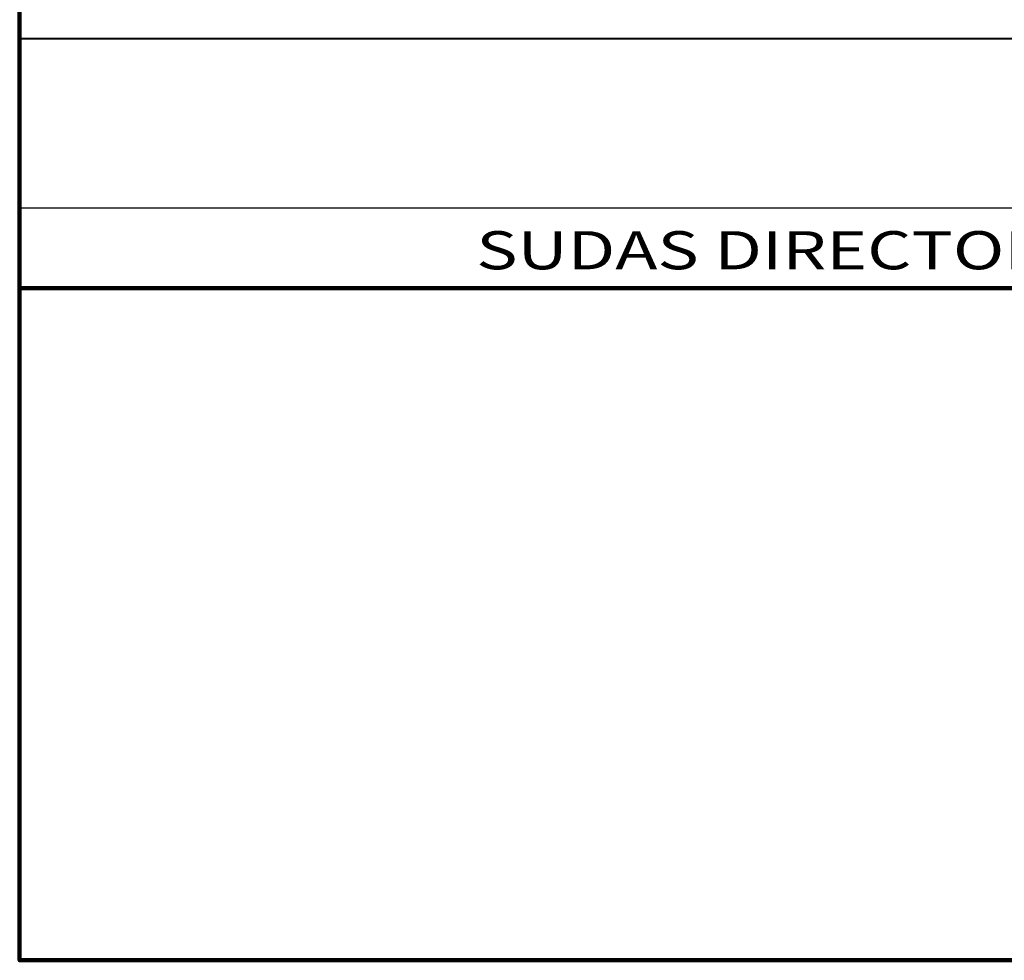
# Model space of a CAD drawing. Extents: x -2137147 to -2130451, y -2138889 to -2136489.
# Drawn here: x -2134700 to -2134467, y -2138499 to -2138277 of the extents above; entities that cross this region are included whole.
import ezdxf
from ezdxf.enums import TextEntityAlignment as Align

# ---------------------------------------------------------------- set-up
doc = ezdxf.new("R2010")
doc.units = 0
doc.header["$MEASUREMENT"] = 0
doc.layers.add('dsnNonPlotable', color=3, linetype='Continuous', lineweight=0, plot=False)
for name, color, linetype, lineweight in [('dsnStdBlock', 7, 'Continuous', 140), ('dsnStdBlockModified', 7, 'Continuous', 40), ('dsnStdBlockNotModified', 7, 'Continuous', 40), ('Level 5', 7, 'Continuous', 0)]:
    doc.layers.add(name, color=color, linetype=linetype, lineweight=lineweight)
doc.styles.add('Style-Arial', font='arial.ttf')

# ---------------------------------------------------------------- blocks, each defined once
blk = doc.blocks.new('STDSUDAS_Block_1')
at = {"layer": 'dsnStdBlock', "color": 7, "linetype": 'Continuous', "lineweight": 140}
blk.add_line((-688.02, 158.66), (0, 158.66), dxfattribs=at)
at = {"layer": 'dsnStdBlock', "color": 7, "linetype": 'Continuous', "lineweight": 140, "flags": 128}
blk.add_lwpolyline([(-688.02, 440.01), (0, 440.01), (0, 0), (-688.02, 0), (-688.02, 440.01)], close=True, dxfattribs=at)
at = {"layer": 'dsnStdBlockNotModified', "color": 7, "linetype": 'Continuous', "lineweight": 40}
blk.add_line((-688.02, 217.66), (0, 217.66), dxfattribs=at)
at = {"layer": 'Level 5', "color": 7, "linetype": 'Continuous', "lineweight": 30}
blk.add_line((-688.02, 177.66), (0, 177.66), dxfattribs=at)
at = {"layer": 'dsnStdBlockModified', "color": 7, "linetype": 'Continuous', "lineweight": 40, "style": 'Style-Arial'}
for tag, p in [('STDSUDAS_Block_1_43089', (-528.75, 254.41)), ('STDSUDAS_Block_1_43092', (-528.75, 235.51))]:
    blk.add_attdef(tag, text='', height=12, dxfattribs=at).set_placement(p, align=Align.MIDDLE_LEFT)
at = {"layer": 'dsnStdBlockNotModified', "color": 7, "linetype": 'Continuous', "lineweight": 30, "style": 'Style-Arial', "width": 1.332922}
blk.add_text('SUDAS DIRECTOR', height=9.003, dxfattribs=at).set_placement((-512.66, 167.63), align=Align.MIDDLE_CENTER)
at = {"layer": 'dsnStdBlockNotModified', "color": 7, "linetype": 'Continuous', "lineweight": 40, "style": 'Style-Arial'}
blk.add_attdef('STDSUDAS_Block_1_43091', text='', height=12, dxfattribs=at).set_placement((-573.95, 235.51), align=Align.MIDDLE_LEFT)

msp = doc.modelspace()

# ---------------------------------------------------------------- linework, layer by layer
at = {"layer": 'dsnNonPlotable', "color": 251, "linetype": 'Continuous', "flags": 128}
msp.add_lwpolyline([(-2134699.89, -2138059.36), (-2134011.88, -2138059.36), (-2134011.88, -2138499.37), (-2134699.89, -2138499.37), (-2134699.89, -2138059.36)], close=True, dxfattribs=at)

# ---------------------------------------------------------------- block references
at = {"layer": 'dsnStdBlock', "color": 7, "linetype": 'Continuous', "lineweight": 140}
msp.add_blockref('STDSUDAS_Block_1', (-2134011.88, -2138499.37), dxfattribs=at)

doc.saveas('drawing.dxf')
